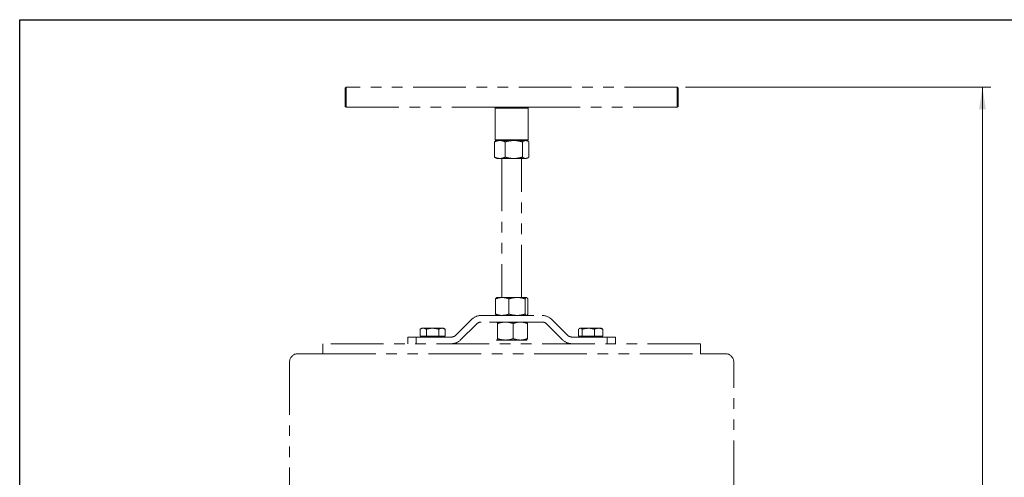
# Model space of a CAD drawing. Units: millimetres. Extents: x 41 to 1005, y 20 to 1440.
# Drawn here: x 105 to 697, y 1165 to 1440 of the extents above; entities that cross this region are included whole.
import ezdxf

# ---------------------------------------------------------------- set-up
doc = ezdxf.new("R2010")
doc.units = ezdxf.units.MM
doc.header["$LTSCALE"] = 5
doc.linetypes.add('PHANTOM', pattern=[12.7, 6.35, -1.27, 1.27, -1.27, 1.27, -1.27])
doc.styles.add('SLDTEXTSTYLE2', font='TXT', dxfattribs={"width": 0.7})
doc.dimstyles.new('SLDDIMSTYLE5', dxfattribs={"dimtxt": 13.659556, "dimasz": 13.2, "dimexe": 0, "dimexo": 0.0625, "dimgap": 3.414889, "dimtad": 1, "dimdec": 0, "dimrnd": 1e-09, "dimzin": 12, "dimdsep": 46, "dimtxsty": 'SLDTEXTSTYLE2', "dimsah": 1, "dimcen": 0.09, "dimadec": 0, "dimazin": 3, "dimtol": 1, "dimtp": 5, "dimtm": 5, "dimtfac": 1, "dimtdec": 0, "dimtofl": 0, "dimtmove": 0, "dimatfit": 3, "dimfxl": 0, "dimfrac": 2, "dimtolj": 1, "dimarcsym": 0})

# ---------------------------------------------------------------- blocks, each defined once
blk = doc.blocks.new('_D_6')
at = {"color": 7, "linetype": 'Continuous', "lineweight": 0}
for p, q in [((505.23, 1399.32), (688.73, 1399.32)), ((683.73, 721.12), (683.73, 1399.32)), ((562.73, 721.12), (688.73, 721.12))]:
    blk.add_line(p, q, dxfattribs=at)
at = {"color": 7, "linetype": 'Continuous', "lineweight": 18}
for points in [[(683.73, 1399.32), (681.69, 1386.12), (685.77, 1386.12)], [(683.73, 721.12), (685.77, 734.32), (681.69, 734.32)]]:
    blk.add_solid(points, dxfattribs=at)
at = {"color": 7, "linetype": 'Continuous', "lineweight": 18, "char_height": 10.583, "attachment_point": 1, "rotation": 90, "style": 'SLDTEXTSTYLE2'}
for s, insert in [('±5', (670.09, 1065.89)), ('678', (670.09, 1037.65))]:
    blk.add_mtext(s, dxfattribs=dict(at, insert=insert))

msp = doc.modelspace()

# ---------------------------------------------------------------- linework, layer by layer
at = {"color": 7, "linetype": 'Continuous', "lineweight": 25}
for p, q in [((105, 20), (105, 1440)), ((105, 1440), (1005, 1440))]:
    msp.add_line(p, q, dxfattribs=at)
at = {"color": 7, "linetype": 'Continuous', "lineweight": 18}
for p, q in [((105, 1380), (105, 1440)), ((105, 1440), (1005, 1440))]:
    msp.add_line(p, q, dxfattribs=at)
at = {"color": 7, "linetype": 'PHANTOM', "lineweight": 18}
for p, q in [((301.231, 1399.319), (300.731, 1398.819)), ((300.731, 1393.319), (300.731, 1398.819)), ((500.231, 1399.319), (301.231, 1399.319)), ((301.231, 1399.319), (301.231, 1393.319)), ((500.731, 1398.819), (500.231, 1399.319)), ((500.231, 1393.319), (500.231, 1399.319)), ((500.731, 1398.819), (500.731, 1393.319)), ((300.731, 1387.819), (300.731, 1393.319)), ((301.231, 1393.319), (301.231, 1387.319)), ((500.231, 1387.319), (500.231, 1393.319)), ((500.731, 1393.319), (500.731, 1387.819)), ((300.731, 1387.819), (301.231, 1387.319)), ((301.231, 1387.319), (391.231, 1387.319)), ((391.231, 1387.319), (390.731, 1386.819)), ((390.731, 1386.819), (390.731, 1367.819)), ((410.731, 1386.819), (390.731, 1386.819)), ((391.231, 1387.319), (410.231, 1387.319)), ((410.731, 1386.819), (410.231, 1387.319)), ((410.231, 1387.319), (500.231, 1387.319)), ((410.731, 1367.819), (410.731, 1386.819)), ((500.231, 1387.319), (500.731, 1387.819)), ((390.731, 1367.819), (391.231, 1367.319)), ((390.731, 1367.819), (410.731, 1367.819)), ((391.731, 1367.319), (391.035, 1366.917)), ((410.231, 1367.319), (391.231, 1367.319)), ((410.427, 1366.917), (409.731, 1367.319)), ((410.231, 1367.319), (410.731, 1367.819)), ((391.051, 1366.834), (390.444, 1366.515)), ((390.444, 1366.515), (390.444, 1357.323)), ((396.864, 1366.515), (396.864, 1357.323)), ((407.151, 1366.515), (407.151, 1357.323)), ((411.018, 1366.515), (411.018, 1357.323)), ((391.051, 1357.004), (390.444, 1357.323)), ((391.035, 1356.921), (391.731, 1356.519)), ((393.654, 1356.519), (391.731, 1356.519)), ((402.008, 1356.519), (393.654, 1356.519)), ((394.731, 1356.519), (394.731, 1272.919)), ((409.085, 1356.519), (402.008, 1356.519)), ((406.731, 1272.919), (406.731, 1356.519)), ((409.731, 1356.519), (409.085, 1356.519)), ((409.731, 1356.519), (410.427, 1356.921)), ((395.067, 1272.919), (391.734, 1272.919)), ((395.067, 1272.919), (403.956, 1272.919)), ((403.956, 1272.919), (409.62, 1272.919)), ((391.029, 1272.115), (391.029, 1262.923)), ((399.105, 1272.115), (399.105, 1262.923)), ((408.807, 1272.115), (408.807, 1262.923)), ((410.433, 1272.115), (410.433, 1262.923)), ((382.388, 1262.119), (419.074, 1262.119)), ((367.246, 1250.29), (376.731, 1259.776)), ((379.56, 1256.947), (370.074, 1247.462)), ((419.074, 1258.119), (382.388, 1258.119)), ((391.731, 1258.119), (391.695, 1258.098)), ((392.233, 1257.315), (392.233, 1248.123)), ((401.662, 1257.315), (401.662, 1248.123)), ((409.767, 1258.098), (409.731, 1258.119)), ((410.16, 1257.315), (410.16, 1248.123)), ((431.388, 1247.462), (421.903, 1256.947)), ((424.731, 1259.776), (434.216, 1250.29)), ((338.231, 1245.119), (338.231, 1249.119)), ((338.231, 1249.119), (343.231, 1249.119)), ((343.231, 1249.119), (343.231, 1245.119)), ((343.231, 1249.119), (364.417, 1249.119)), ((346.731, 1254.419), (345.726, 1253.838)), ((345.726, 1253.838), (347.602, 1254.419)), ((345.726, 1249.719), (345.726, 1253.838)), ((347.602, 1249.719), (345.726, 1249.719)), ((347.602, 1254.419), (346.731, 1254.419)), ((346.731, 1249.719), (346.731, 1249.119)), ((353.231, 1254.419), (347.602, 1254.419)), ((349.478, 1249.719), (347.602, 1249.719)), ((349.478, 1249.719), (349.478, 1253.838)), ((353.231, 1249.719), (349.478, 1249.719)), ((358.86, 1254.419), (353.231, 1254.419)), ((356.984, 1249.719), (353.231, 1249.719)), ((356.984, 1253.838), (358.86, 1254.419)), ((356.984, 1249.719), (356.984, 1253.838)), ((358.86, 1249.719), (356.984, 1249.719)), ((359.731, 1254.419), (358.86, 1254.419)), ((360.737, 1249.719), (358.86, 1249.719)), ((360.737, 1253.838), (359.731, 1254.419)), ((359.731, 1249.119), (359.731, 1249.719)), ((360.737, 1249.719), (360.737, 1253.838)), ((437.045, 1249.119), (458.231, 1249.119)), ((440.9, 1253.838), (442.037, 1254.419)), ((440.9, 1249.719), (440.9, 1253.838)), ((442.037, 1249.719), (440.9, 1249.719)), ((441.731, 1254.419), (441.352, 1254.2)), ((442.037, 1254.419), (441.731, 1254.419)), ((441.731, 1249.719), (441.731, 1249.119)), ((446.839, 1254.419), (442.037, 1254.419)), ((443.173, 1249.719), (442.037, 1249.719)), ((443.173, 1249.719), (443.173, 1253.838)), ((446.839, 1249.719), (443.173, 1249.719)), ((446.839, 1254.419), (453.034, 1254.419)), ((450.505, 1249.719), (446.839, 1249.719)), ((450.505, 1253.838), (453.034, 1254.419)), ((450.505, 1249.719), (450.505, 1253.838)), ((453.034, 1249.719), (450.505, 1249.719)), ((454.731, 1254.419), (453.034, 1254.419)), ((455.563, 1249.719), (453.034, 1249.719)), ((455.111, 1254.2), (454.731, 1254.419)), ((454.731, 1249.119), (454.731, 1249.719)), ((455.563, 1253.838), (455.052, 1254.099)), ((455.563, 1249.719), (455.563, 1253.838)), ((458.231, 1245.119), (458.231, 1249.119)), ((458.231, 1249.119), (463.231, 1249.119)), ((463.231, 1249.119), (463.231, 1245.119)), ((514.231, 1245.119), (287.231, 1245.119)), ((287.231, 1245.119), (287.231, 1239.119)), ((391.695, 1247.34), (391.731, 1247.319)), ((391.696, 1247.414), (391.767, 1247.319)), ((396.947, 1247.319), (391.767, 1247.319)), ((405.911, 1247.319), (396.947, 1247.319)), ((405.911, 1247.319), (409.724, 1247.319)), ((409.731, 1247.319), (409.767, 1247.34)), ((514.231, 1239.119), (514.231, 1245.119)), ((287.231, 1239.119), (272.231, 1239.119)), ((287.231, 1239.119), (514.231, 1239.119)), ((529.231, 1239.119), (514.231, 1239.119)), ((267.231, 1234.119), (267.231, 1155.119)), ((534.231, 1155.119), (534.231, 1234.119))]:
    msp.add_line(p, q, dxfattribs=at)
for centre, radius, start, end in [((382.388, 1254.119), 8, 90, 135), ((419.074, 1254.119), 8, 45, 90), ((382.388, 1254.119), 4, 90, 135), ((419.074, 1254.119), 4, 45, 90), ((364.417, 1253.119), 4, 270, 315), ((437.045, 1253.119), 4, 225, 270), ((364.417, 1253.119), 8, 270, 315), ((437.045, 1253.119), 8, 225, 270), ((272.231, 1234.119), 5, 90, 180), ((529.231, 1234.119), 5, 0, 90)]:
    msp.add_arc(centre, radius, start, end, dxfattribs=at)
for points, knots in [([(390.444, 1366.515), (390.965, 1366.74), (392.018, 1367.193), (393.105, 1367.277), (393.654, 1367.319)], [0, 0, 0, 0, 0.495458, 1, 1, 1, 1]), ([(393.654, 1367.319), (393.73, 1367.318), (394.306, 1367.311), (395.393, 1367.135), (396.371, 1366.723), (396.864, 1366.515)], [0, 0, 0, 0, 0.07009003, 0.53078443, 1, 1, 1, 1]), ([(396.864, 1366.515), (397.7, 1366.74), (399.386, 1367.193), (401.129, 1367.277), (402.008, 1367.319)], [0, 0, 0, 0, 0.495458, 1, 1, 1, 1]), ([(402.008, 1367.319), (402.13, 1367.318), (403.053, 1367.311), (404.794, 1367.135), (406.361, 1366.723), (407.151, 1366.515)], [0, 0, 0, 0, 0.07009, 0.5307844, 1, 1, 1, 1]), ([(409.085, 1367.319), (408.909, 1367.307), (408.255, 1367.262), (407.618, 1366.831), (407.151, 1366.515)], [0, 0, 0, 0, 0.2686336, 1, 1, 1, 1]), ([(411.018, 1366.515), (410.856, 1366.636), (410.226, 1367.107), (409.571, 1367.229), (409.085, 1367.319)], [0, 0, 0, 0, 0.2575513, 1, 1, 1, 1]), ([(390.444, 1357.323), (390.965, 1357.098), (392.018, 1356.645), (393.105, 1356.561), (393.654, 1356.519)], [0, 0, 0, 0, 0.495458, 1, 1, 1, 1]), ([(393.654, 1356.519), (393.73, 1356.52), (394.306, 1356.527), (395.393, 1356.703), (396.371, 1357.115), (396.864, 1357.323)], [0, 0, 0, 0, 0.07009, 0.5307844, 1, 1, 1, 1]), ([(396.864, 1357.323), (397.7, 1357.098), (399.386, 1356.645), (401.129, 1356.561), (402.008, 1356.519)], [0, 0, 0, 0, 0.495458, 1, 1, 1, 1]), ([(402.008, 1356.519), (402.13, 1356.52), (403.053, 1356.527), (404.794, 1356.703), (406.361, 1357.115), (407.151, 1357.323)], [0, 0, 0, 0, 0.07009, 0.5307844, 1, 1, 1, 1]), ([(409.085, 1356.519), (408.909, 1356.531), (408.255, 1356.575), (407.618, 1357.007), (407.151, 1357.323)], [0, 0, 0, 0, 0.2686336, 1, 1, 1, 1]), ([(411.018, 1357.323), (410.856, 1357.201), (410.226, 1356.73), (409.571, 1356.609), (409.085, 1356.519)], [0, 0, 0, 0, 0.25755135, 1, 1, 1, 1]), ([(395.067, 1272.919), (394.7, 1272.907), (393.333, 1272.862), (392.002, 1272.431), (391.029, 1272.115)], [0, 0, 0, 0, 0.2686336, 1, 1, 1, 1]), ([(391.842, 1272.919), (391.823, 1272.918), (391.677, 1272.911), (391.402, 1272.735), (391.154, 1272.323), (391.029, 1272.115)], [0, 0, 0, 0, 0.07009, 0.5307844, 1, 1, 1, 1]), ([(399.105, 1272.115), (398.766, 1272.236), (397.449, 1272.707), (396.082, 1272.829), (395.067, 1272.919)], [0, 0, 0, 0, 0.2575513, 1, 1, 1, 1]), ([(399.105, 1272.115), (399.892, 1272.34), (401.483, 1272.793), (403.126, 1272.877), (403.956, 1272.919)], [0, 0, 0, 0, 0.495458, 1, 1, 1, 1]), ([(403.956, 1272.919), (404.071, 1272.918), (404.942, 1272.911), (406.583, 1272.735), (408.061, 1272.323), (408.807, 1272.115)], [0, 0, 0, 0, 0.07009, 0.5307844, 1, 1, 1, 1]), ([(408.807, 1272.115), (408.939, 1272.34), (409.206, 1272.793), (409.481, 1272.877), (409.62, 1272.919)], [0, 0, 0, 0, 0.495458, 1, 1, 1, 1]), ([(409.62, 1272.919), (409.64, 1272.918), (409.785, 1272.911), (410.061, 1272.735), (410.308, 1272.323), (410.433, 1272.115)], [0, 0, 0, 0, 0.07009, 0.5307844, 1, 1, 1, 1]), ([(395.067, 1262.119), (394.7, 1262.131), (393.333, 1262.175), (392.002, 1262.607), (391.029, 1262.923)], [0, 0, 0, 0, 0.2686336, 1, 1, 1, 1]), ([(391.842, 1262.119), (391.823, 1262.12), (391.677, 1262.127), (391.402, 1262.303), (391.154, 1262.715), (391.029, 1262.923)], [0, 0, 0, 0, 0.07009, 0.5307844, 1, 1, 1, 1]), ([(399.105, 1262.923), (398.766, 1262.801), (397.449, 1262.33), (396.082, 1262.209), (395.067, 1262.119)], [0, 0, 0, 0, 0.25755135, 1, 1, 1, 1]), ([(399.105, 1262.923), (399.892, 1262.698), (401.483, 1262.245), (403.126, 1262.161), (403.956, 1262.119)], [0, 0, 0, 0, 0.495458, 1, 1, 1, 1]), ([(403.956, 1262.119), (404.071, 1262.12), (404.942, 1262.127), (406.583, 1262.303), (408.061, 1262.715), (408.807, 1262.923)], [0, 0, 0, 0, 0.07009, 0.5307844, 1, 1, 1, 1]), ([(408.807, 1262.923), (408.939, 1262.698), (409.206, 1262.245), (409.481, 1262.161), (409.62, 1262.119)], [0, 0, 0, 0, 0.495458, 1, 1, 1, 1]), ([(409.62, 1262.119), (409.64, 1262.12), (409.785, 1262.127), (410.061, 1262.303), (410.308, 1262.715), (410.433, 1262.923)], [0, 0, 0, 0, 0.07009, 0.5307844, 1, 1, 1, 1]), ([(391.767, 1258.119), (391.81, 1258.107), (391.967, 1258.062), (392.12, 1257.631), (392.233, 1257.315)], [0, 0, 0, 0, 0.2686336, 1, 1, 1, 1]), ([(392.233, 1257.315), (392.998, 1257.54), (394.544, 1257.993), (396.141, 1258.077), (396.947, 1258.119)], [0, 0, 0, 0, 0.495458, 1, 1, 1, 1]), ([(396.947, 1258.119), (397.059, 1258.118), (397.905, 1258.111), (399.501, 1257.935), (400.937, 1257.523), (401.662, 1257.315)], [0, 0, 0, 0, 0.07009, 0.5307844, 1, 1, 1, 1]), ([(401.662, 1257.315), (402.352, 1257.54), (403.745, 1257.993), (405.185, 1258.077), (405.911, 1258.119)], [0, 0, 0, 0, 0.495458, 1, 1, 1, 1]), ([(405.911, 1258.119), (406.012, 1258.118), (406.775, 1258.111), (408.213, 1257.935), (409.507, 1257.523), (410.16, 1257.315)], [0, 0, 0, 0, 0.07009, 0.5307844, 1, 1, 1, 1]), ([(409.767, 1258.082), (409.785, 1258.075), (409.919, 1258.023), (410.048, 1257.643), (410.16, 1257.315)], [0, 0, 0, 0, 0.1359202, 1, 1, 1, 1]), ([(347.602, 1254.419), (347.646, 1254.418), (348.28, 1254.41), (348.901, 1254.114), (349.478, 1253.838)], [0, 0, 0, 0, 0.0702148, 1, 1, 1, 1]), ([(349.478, 1253.838), (350.417, 1254.073), (351.654, 1254.383), (352.924, 1254.412), (353.231, 1254.419)], [0, 0, 0, 0, 0.7581486, 1, 1, 1, 1]), ([(353.231, 1254.419), (354.218, 1254.348), (355.488, 1254.257), (356.71, 1253.915), (356.984, 1253.838)], [0, 0, 0, 0, 0.7762867, 1, 1, 1, 1]), ([(358.86, 1254.419), (358.905, 1254.418), (359.538, 1254.41), (360.159, 1254.114), (360.737, 1253.838)], [0, 0, 0, 0, 0.07021477, 1, 1, 1, 1]), ([(442.037, 1254.419), (442.064, 1254.418), (442.447, 1254.41), (442.824, 1254.114), (443.173, 1253.838)], [0, 0, 0, 0, 0.0702148, 1, 1, 1, 1]), ([(443.173, 1253.838), (443.44, 1253.915), (444.634, 1254.257), (445.876, 1254.348), (446.839, 1254.419)], [0, 0, 0, 0, 0.22371328, 1, 1, 1, 1]), ([(446.839, 1254.419), (447.139, 1254.412), (448.38, 1254.383), (449.588, 1254.073), (450.505, 1253.838)], [0, 0, 0, 0, 0.2418514, 1, 1, 1, 1]), ([(453.034, 1254.419), (453.094, 1254.418), (453.948, 1254.41), (454.784, 1254.114), (455.563, 1253.838)], [0, 0, 0, 0, 0.0702148, 1, 1, 1, 1]), ([(391.767, 1247.319), (391.81, 1247.331), (391.967, 1247.375), (392.12, 1247.807), (392.233, 1248.123)], [0, 0, 0, 0, 0.2686336, 1, 1, 1, 1]), ([(392.233, 1248.123), (392.998, 1247.898), (394.544, 1247.445), (396.141, 1247.361), (396.947, 1247.319)], [0, 0, 0, 0, 0.495458, 1, 1, 1, 1]), ([(396.947, 1247.319), (397.059, 1247.32), (397.905, 1247.327), (399.501, 1247.503), (400.937, 1247.915), (401.662, 1248.123)], [0, 0, 0, 0, 0.07009, 0.5307844, 1, 1, 1, 1]), ([(401.662, 1248.123), (402.352, 1247.898), (403.745, 1247.445), (405.185, 1247.361), (405.911, 1247.319)], [0, 0, 0, 0, 0.495458, 1, 1, 1, 1]), ([(405.911, 1247.319), (406.012, 1247.32), (406.775, 1247.327), (408.213, 1247.503), (409.507, 1247.915), (410.16, 1248.123)], [0, 0, 0, 0, 0.07009, 0.5307844, 1, 1, 1, 1]), ([(409.695, 1247.319), (409.737, 1247.331), (409.895, 1247.375), (410.048, 1247.807), (410.16, 1248.123)], [0, 0, 0, 0, 0.2686336, 1, 1, 1, 1])]:
    msp.add_open_spline(points, degree=3, knots=knots, dxfattribs=at)

# ---------------------------------------------------------------- dimensions: what is measured, and where the dimension line sits
at = {"color": 7, "linetype": 'Continuous', "lineweight": 18}
dim = msp.add_linear_dim(base=(683.731, 1399.319), p1=(557.731, 721.119), p2=(500.231, 1399.319), angle=90, dimstyle='SLDDIMSTYLE5', dxfattribs=at)
dim.commit()
dim.dimension.update_dxf_attribs({"geometry": '_D_6', "text_midpoint": (683.731, 1060.219), "dimtype": 160})

doc.saveas('drawing.dxf')
